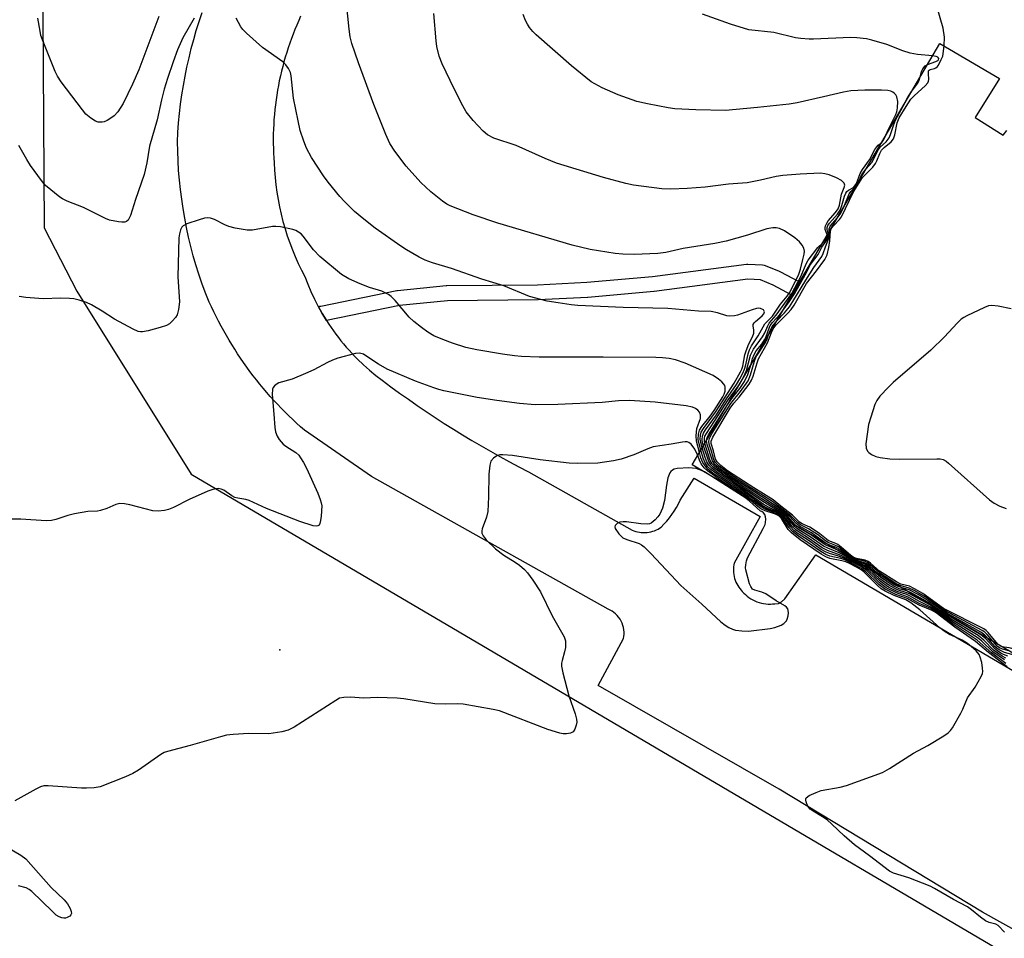
# Model space of a CAD drawing. Units: inches. Extents: x 1255765 to 1261765, y 521453 to 525454.
# Drawn here: x 1259606 to 1259865, y 522763 to 523005 of the extents above; entities that cross this region are included whole.
import ezdxf

# ---------------------------------------------------------------- set-up
doc = ezdxf.new("R2010")
doc.units = ezdxf.units.IN
doc.header["$MEASUREMENT"] = 0
for name, color, linetype in [('BLDG-Parking Garage', 4, 'Continuous'), ('CNTRL-Analytical Point', 7, 'Continuous'), ('NTRL-Trees', 3, 'Continuous'), ('TRANS-Parking Lot', 4, 'Continuous'), ('TRANS-Street Sidewalk', 7, 'Continuous'), ('Undefined', 1, 'Continuous')]:
    doc.layers.add(name, color=color, linetype=linetype)

msp = doc.modelspace()

# ---------------------------------------------------------------- linework, layer by layer
at = {"layer": 'BLDG-Parking Garage', "elevation": 446.25}
msp.add_lwpolyline([(1259950.31, 522789.47), (1259782.97, 522887.78), (1259848.09, 522998.63), (1259863.8, 522989.4), (1259857.35, 522979.19), (1259864.76, 522974.5), (1259865.7, 522975.72)], dxfattribs=at)
at = {"layer": 'CNTRL-Analytical Point'}
msp.add_point((1259674.5, 522839.09, 431), dxfattribs=at)
at = {"layer": 'NTRL-Trees'}
msp.add_lwpolyline([(1259612.07, 523034.7), (1259612.55, 522950.13), (1259621.11, 522933.46), (1259651.2, 522885.37), (1259721.65, 522843.87), (1259930.37, 522720.92), (1260130.72, 522612.51)], dxfattribs=at)
at = {"layer": 'TRANS-Parking Lot'}
for points in [[(1259895.94, 522749.67, 0), (1259859.27, 522770.08, 0), (1259805.81, 522802.45, 0), (1259758.21, 522829.7, 0), (1259764.91, 522842.13, 0), (1259765.01, 522842.67, 0), (1259765.06, 522843.23, 0), (1259765.06, 522843.8, 0), (1259765.01, 522844.39, 0), (1259764.91, 522844.98, 0), (1259764.76, 522845.56, 0), (1259764.55, 522846.13, 0), (1259764.29, 522846.69, 0), (1259763.99, 522847.22, 0), (1259763.63, 522847.71, 0), (1259763.24, 522848.17, 0), (1259762.82, 522848.59, 0), (1259762.36, 522848.96, 0), (1259761.89, 522849.29, 0), (1259761.4, 522849.56, 0), (1259760.9, 522849.8, 0), (1259698.65, 522884.76, 0), (1259681.02, 522896.9, 0), (1259679.97, 522897.82, 0), (1259678.93, 522898.76, 0), (1259677.91, 522899.72, 0), (1259676.9, 522900.69, 0), (1259675.9, 522901.68, 0), (1259674.91, 522902.68, 0), (1259673.94, 522903.71, 0), (1259672.98, 522904.74, 0), (1259672.03, 522905.79, 0), (1259671.1, 522906.85, 0), (1259670.19, 522907.93, 0), (1259669.28, 522909.02, 0), (1259668.4, 522910.13, 0), (1259667.53, 522911.24, 0), (1259666.68, 522912.37, 0), (1259665.84, 522913.52, 0), (1259665.02, 522914.67, 0), (1259664.22, 522915.84, 0), (1259663.43, 522917.02, 0), (1259662.66, 522918.21, 0), (1259661.91, 522919.41, 0), (1259661.18, 522920.62, 0), (1259660.47, 522921.84, 0), (1259659.77, 522923.06, 0), (1259659.09, 522924.3, 0), (1259658.43, 522925.55, 0), (1259657.79, 522926.8, 0), (1259657.17, 522928.07, 0), (1259656.57, 522929.34, 0), (1259655.98, 522930.61, 0), (1259655.42, 522931.89, 0), (1259654.87, 522933.18, 0), (1259654.02, 522935.56, 0), (1259653.23, 522937.95, 0), (1259652.48, 522940.36, 0), (1259651.78, 522942.8, 0), (1259651.14, 522945.25, 0), (1259650.55, 522947.71, 0), (1259650.01, 522950.19, 0), (1259649.53, 522952.68, 0), (1259649.1, 522955.18, 0), (1259648.73, 522957.68, 0), (1259648.4, 522960.19, 0), (1259648.14, 522962.71, 0), (1259647.93, 522965.23, 0), (1259647.77, 522967.75, 0), (1259647.67, 522970.27, 0), (1259647.62, 522972.78, 0), (1259647.75, 522975.25, 0), (1259647.93, 522977.72, 0), (1259648.16, 522980.18, 0), (1259648.45, 522982.64, 0), (1259648.79, 522985.1, 0), (1259649.17, 522987.55, 0), (1259649.61, 522990, 0), (1259650.11, 522992.43, 0), (1259650.65, 522994.86, 0), (1259651.24, 522997.27, 0), (1259651.88, 522999.67, 0), (1259652.57, 523002.06, 0), (1259653.31, 523004.42, 0), (1259654.1, 523006.77, 0)], [(1259680.01, 523005.8, 0), (1259679.49, 523004.64, 0), (1259678.98, 523003.48, 0), (1259678.49, 523002.3, 0), (1259678.02, 523001.12, 0), (1259677.57, 522999.92, 0), (1259677.14, 522998.72, 0), (1259676.73, 522997.51, 0), (1259676.34, 522996.29, 0), (1259675.96, 522995.07, 0), (1259675.61, 522993.83, 0), (1259675.28, 522992.59, 0), (1259674.97, 522991.35, 0), (1259674.67, 522990.09, 0), (1259674.4, 522988.84, 0), (1259674.15, 522987.58, 0), (1259673.93, 522986.31, 0), (1259673.72, 522985.04, 0), (1259673.53, 522983.77, 0), (1259673.37, 522982.5, 0), (1259673.22, 522981.23, 0), (1259673.1, 522979.95, 0), (1259673, 522978.67, 0), (1259672.92, 522977.4, 0), (1259672.86, 522976.12, 0), (1259672.82, 522974.85, 0), (1259672.8, 522973.57, 0), (1259672.81, 522972.3, 0), (1259672.83, 522971.03, 0), (1259672.88, 522969.77, 0), (1259672.94, 522968.51, 0), (1259673.03, 522967.25, 0), (1259673.13, 522965.31, 0), (1259673.28, 522963.37, 0), (1259673.49, 522961.42, 0), (1259673.75, 522959.48, 0), (1259674.07, 522957.55, 0), (1259674.45, 522955.62, 0), (1259674.88, 522953.7, 0), (1259675.36, 522951.8, 0), (1259675.9, 522949.91, 0), (1259676.49, 522948.04, 0), (1259677.14, 522946.19, 0), (1259677.83, 522944.36, 0), (1259678.58, 522942.56, 0), (1259679.38, 522940.78, 0), (1259680.22, 522939.03, 0), (1259681.11, 522937.32, 0), (1259681.87, 522935.32, 0), (1259682.71, 522933.35, 0), (1259683.63, 522931.4, 0), (1259684.62, 522929.48, 0), (1259684.69, 522929.33, 0), (1259685.14, 522928.53, 0), (1259685.68, 522927.59, 0), (1259686.24, 522926.65, 0), (1259686.79, 522925.77, 0), (1259686.81, 522925.73, 0), (1259687.4, 522924.82, 0), (1259688.01, 522923.92, 0), (1259688.64, 522923.03, 0), (1259689.28, 522922.15, 0), (1259689.94, 522921.29, 0), (1259690.61, 522920.43, 0), (1259691.3, 522919.59, 0), (1259692.01, 522918.77, 0), (1259692.73, 522917.95, 0), (1259693.46, 522917.15, 0), (1259694.21, 522916.37, 0), (1259694.97, 522915.6, 0), (1259696.52, 522914.11, 0), (1259698.13, 522912.68, 0), (1259699.78, 522911.32, 0), (1259701.47, 522910.02, 0), (1259703.75, 522908.33, 0), (1259706.04, 522906.67, 0), (1259708.35, 522905.03, 0), (1259710.69, 522903.41, 0), (1259713.04, 522901.82, 0), (1259715.4, 522900.25, 0), (1259717.78, 522898.7, 0), (1259720.18, 522897.19, 0), (1259722.6, 522895.69, 0), (1259725.03, 522894.22, 0), (1259727.47, 522892.78, 0), (1259729.93, 522891.36, 0), (1259732.41, 522889.96, 0), (1259734.9, 522888.6, 0), (1259737.4, 522887.26, 0), (1259739.92, 522885.95, 0), (1259767.2, 522870.62, 0), (1259767.65, 522870.44, 0), (1259768.11, 522870.28, 0), (1259768.59, 522870.16, 0), (1259769.08, 522870.06, 0), (1259769.59, 522870, 0), (1259770.09, 522869.97, 0), (1259770.61, 522869.97, 0), (1259771.12, 522870, 0), (1259771.62, 522870.07, 0), (1259772.12, 522870.18, 0), (1259772.61, 522870.31, 0), (1259773.09, 522870.47, 0), (1259773.55, 522870.67, 0), (1259773.98, 522870.88, 0), (1259774.4, 522871.13, 0), (1259774.79, 522871.39, 0), (1259775.55, 522872.18, 0), (1259776.28, 522873, 0), (1259776.97, 522873.85, 0), (1259777.62, 522874.73, 0), (1259778.24, 522875.64, 0), (1259778.81, 522876.58, 0), (1259779.34, 522877.54, 0), (1259779.83, 522878.51, 0), (1259783.45, 522884.3, 0), (1259800.86, 522874.24, 0), (1259793.97, 522861.94, 0), (1259793.88, 522861.46, 0), (1259793.82, 522860.96, 0), (1259793.79, 522860.46, 0), (1259793.79, 522859.96, 0), (1259793.82, 522859.45, 0), (1259793.89, 522858.94, 0), (1259793.99, 522858.43, 0), (1259794.12, 522857.93, 0), (1259794.28, 522857.44, 0), (1259794.47, 522856.96, 0), (1259794.69, 522856.49, 0), (1259794.94, 522856.05, 0), (1259795.21, 522855.62, 0), (1259795.5, 522855.22, 0), (1259795.82, 522854.83, 0), (1259796.15, 522854.48, 0), (1259796.54, 522854.05, 0), (1259796.96, 522853.64, 0), (1259797.4, 522853.26, 0), (1259797.88, 522852.9, 0), (1259798.38, 522852.57, 0), (1259798.9, 522852.27, 0), (1259799.44, 522852, 0), (1259800, 522851.77, 0), (1259800.58, 522851.57, 0), (1259801.16, 522851.41, 0), (1259801.75, 522851.29, 0), (1259802.35, 522851.21, 0), (1259802.94, 522851.17, 0), (1259803.53, 522851.16, 0), (1259804.11, 522851.19, 0), (1259804.68, 522851.25, 0), (1259805.65, 522851.31, 0), (1259806.45, 522851.79, 0), (1259807.35, 522852.56, 0), (1259815.45, 522864.12, 0), (1259954.14, 522782.7, 0)]]:
    msp.add_polyline3d(points, dxfattribs=at)
at = {"layer": 'TRANS-Street Sidewalk'}
msp.add_lwpolyline([(1259686.79, 522925.77), (1259686.24, 522926.65), (1259685.68, 522927.59), (1259685.14, 522928.53), (1259684.69, 522929.33), (1259685.05, 522929.49), (1259685.28, 522929.55), (1259705.28, 522933.63), (1259705.34, 522933.64), (1259705.48, 522933.66), (1259718.29, 522934.96), (1259718.47, 522934.97), (1259742.3, 522935.18), (1259755.24, 522935.83), (1259772.52, 522937.34), (1259797.22, 522940.59), (1259797.48, 522940.61), (1259797.59, 522940.61), (1259801.5, 522940.39), (1259801.89, 522940.33), (1259802.15, 522940.24), (1259805.84, 522938.72), (1259806.01, 522938.64), (1259811.15, 522935.94), (1259811.23, 522935.89), (1259809.2, 522932.44), (1259804.23, 522935.06), (1259800.94, 522936.42), (1259797.56, 522936.6), (1259773, 522933.37), (1259772.91, 522933.36), (1259755.56, 522931.84), (1259755.48, 522931.84), (1259742.46, 522931.19), (1259742.38, 522931.19), (1259718.6, 522930.97), (1259705.99, 522929.69)], close=True, dxfattribs=at)
at = {"layer": 'Undefined'}
for p, q in [((1259826.23, 522961.42, 444), (1259826.57, 522962, 444)), ((1259795.37, 522908.9, 440), (1259796.5, 522910.82, 440))]:
    msp.add_line(p, q, dxfattribs=at)
for points, elevation in [([(1259785.92, 522892.82), (1259785.72, 522893.62), (1259785.63, 522894.45), (1259785.7, 522895.29), (1259785.95, 522896.09), (1259786.51, 522897.03), (1259789.32, 522900.93), (1259791.8, 522904.89), (1259794.6, 522908.95), (1259795.48, 522910.4), (1259796.28, 522911.91), (1259796.73, 522912.97), (1259797.04, 522914.11), (1259797.65, 522916.97), (1259798.07, 522918.06), (1259798.59, 522919.1), (1259800.35, 522921.72), (1259802.06, 522924.86), (1259802.49, 522925.36), (1259804.05, 522926.87), (1259806.15, 522930.08), (1259807.98, 522932.14), (1259808.75, 522933.34), (1259810.99, 522937.98), (1259811.41, 522939.26), (1259812.08, 522941.83), (1259812.4, 522943.22), (1259812.46, 522943.98), (1259812.29, 522944.81), (1259811.93, 522945.58), (1259811.2, 522946.42), (1259809.92, 522947.54), (1259807.21, 522949.35), (1259805.91, 522949.98), (1259805.05, 522950.13), (1259804.17, 522950.14), (1259802.6, 522949.87), (1259797.55, 522948.23), (1259791.88, 522946.6), (1259788.91, 522946.01), (1259780.57, 522944.67), (1259776.01, 522943.63), (1259773.95, 522943.42), (1259767.69, 522943.08), (1259764.75, 522943.18), (1259762.73, 522943.39), (1259756.1, 522944.45), (1259751.39, 522945.55), (1259731.87, 522951.33), (1259725.4, 522953.55), (1259719.36, 522955.9), (1259718.49, 522956.37), (1259717.34, 522957.12), (1259714.25, 522959.57), (1259711.62, 522962.08), (1259707.75, 522966.34), (1259704.74, 522970.3), (1259703.5, 522972.29), (1259702.37, 522974.68), (1259699.29, 522982.54), (1259695.22, 522993.55), (1259693.48, 522998.63), (1259693.06, 523000.39), (1259692.81, 523002.41), (1259691.84, 523011.88)], 438), ([(1259849.19, 522997.99), (1259849.32, 523000.25), (1259848.96, 523002.69), (1259847.24, 523008.7)], 446), ([(1259652.02, 523005.3), (1259649.04, 523000.12), (1259647.66, 522996.94), (1259646.49, 522993.76), (1259644.97, 522989.45), (1259644.14, 522986.64), (1259643.38, 522983.81), (1259642.31, 522978.55), (1259640.29, 522971.59), (1259639.59, 522967.24), (1259638.84, 522964.2), (1259636.59, 522957.59), (1259635.25, 522953.34), (1259634.62, 522952.11), (1259634.25, 522951.78), (1259633.79, 522951.6), (1259632.97, 522951.58), (1259632.09, 522951.69), (1259629.76, 522952.19), (1259628.72, 522952.63), (1259622.92, 522955.51), (1259618.59, 522957.15), (1259617.39, 522957.76), (1259616.69, 522958.22), (1259612.95, 522961.3), (1259611.84, 522962.56), (1259608.99, 522966.55), (1259608.01, 522968.11), (1259605.94, 522971.78)], 436), ([(1259642.69, 523005.76), (1259637.46, 522991.72), (1259635.83, 522987.93), (1259633.31, 522982.83), (1259631.91, 522980.67), (1259630.98, 522979.62), (1259630.08, 522978.96), (1259629.12, 522978.38), (1259628.37, 522978.05), (1259627.85, 522977.93), (1259626.79, 522977.96), (1259626.02, 522978.2), (1259624.81, 522978.94), (1259623.5, 522980.06), (1259622.6, 522981.15), (1259617.03, 522988.58), (1259616.08, 522990.01), (1259615.44, 522991.26), (1259612.11, 522999.61), (1259611.72, 523000.75), (1259611.47, 523001.88), (1259610.93, 523005.32)], 438), ([(1259785.58, 522892.24), (1259785.2, 522893.73), (1259785.09, 522894.57), (1259785.16, 522895.62), (1259785.36, 522896.38), (1259785.92, 522897.35), (1259789.11, 522901.64), (1259794.02, 522909.27), (1259795.69, 522912.21), (1259796.05, 522912.96), (1259796.31, 522913.77), (1259796.83, 522916.7), (1259797.13, 522917.81), (1259797.87, 522919.62), (1259798.79, 522921.44), (1259799.14, 522922.44), (1259799.22, 522923.18), (1259799.02, 522924.32), (1259799.04, 522924.74), (1259799.24, 522925.15), (1259799.58, 522925.53), (1259801.33, 522927), (1259801.79, 522927.54), (1259801.96, 522928.07), (1259801.92, 522928.25), (1259801.7, 522928.53), (1259800.9, 522928.89), (1259800.43, 522928.96), (1259799.88, 522928.91), (1259798.77, 522928.59), (1259794.92, 522927.2), (1259794.08, 522927), (1259792.91, 522926.9), (1259792.05, 522927), (1259789.58, 522927.81), (1259787.99, 522928.1), (1259784.67, 522928.25), (1259776.52, 522928.91), (1259764.78, 522929.17), (1259752.86, 522929.71), (1259751.15, 522929.86), (1259747.73, 522930.36), (1259744.81, 522930.88), (1259740.19, 522932.03), (1259733.48, 522934.85), (1259727.66, 522936.63), (1259719.64, 522939.44), (1259714.64, 522940.93), (1259712.76, 522941.64), (1259711.19, 522942.43), (1259707.86, 522944.35), (1259706.37, 522945.31), (1259699.59, 522950.01), (1259696.61, 522952.38), (1259694.16, 522954.46), (1259691.5, 522957.07), (1259690.35, 522958.36), (1259687.22, 522962.15), (1259686.03, 522963.8), (1259682.84, 522968.62), (1259681.54, 522971.07), (1259680.81, 522972.96), (1259679.9, 522975.73), (1259679.32, 522978.3), (1259678.14, 522984.27), (1259677.5, 522990.15), (1259677.3, 522990.97), (1259676.79, 522992.01), (1259676.13, 522992.97), (1259675.32, 522993.8), (1259669.97, 522997.53), (1259665.73, 523001.35), (1259664.77, 523002.34), (1259664.25, 523002.98), (1259663.01, 523005.29)], 436), ([(1259818.5, 522948.26), (1259817.93, 522949.73), (1259817.94, 522950.18), (1259818.05, 522950.64), (1259818.35, 522951.33), (1259818.76, 522951.95), (1259820.69, 522954.13), (1259821.37, 522955.1), (1259821.7, 522956.13), (1259822.22, 522958.97), (1259822.94, 522960.77), (1259823.08, 522961.33), (1259822.92, 522961.9), (1259822.61, 522962.27), (1259822.19, 522962.6), (1259820.92, 522963.28), (1259819.02, 522964.09), (1259817.88, 522964.38), (1259816.72, 522964.49), (1259811.39, 522964.27), (1259806.76, 522963.9), (1259805.03, 522963.65), (1259800.96, 522962.71), (1259797.44, 522962.01), (1259792.54, 522961.61), (1259786.42, 522960.86), (1259781.68, 522960.49), (1259777.36, 522960.33), (1259774.95, 522960.35), (1259767.51, 522961.32), (1259765.53, 522961.78), (1259759.64, 522963.37), (1259747.33, 522967.16), (1259744.3, 522968.38), (1259736.72, 522971.82), (1259730.77, 522973.68), (1259729.15, 522974.61), (1259728.03, 522975.53), (1259725.36, 522978.33), (1259723.53, 522980.69), (1259722.62, 522982.21), (1259720.36, 522986.66), (1259717.19, 522993.28), (1259716.4, 522995.32), (1259715.81, 522997.84), (1259715.62, 522999.28), (1259715, 523006.55)], 440), ([(1259833.69, 522974.11), (1259834.47, 522975.92), (1259836.5, 522979.94), (1259836.77, 522980.66), (1259836.99, 522981.72), (1259837.05, 522983.34), (1259836.74, 522984.63), (1259836.52, 522985.1), (1259836.19, 522985.51), (1259835.75, 522985.85), (1259835.24, 522986.09), (1259834.43, 522986.25), (1259832.71, 522986.31), (1259828.39, 522986.32), (1259824.68, 522986.17), (1259822.72, 522985.82), (1259817.51, 522984.58), (1259810.61, 522983.05), (1259808.43, 522982.64), (1259800.17, 522981.77), (1259791.73, 522981.01), (1259783.91, 522981.15), (1259778.43, 522981.43), (1259776.69, 522981.67), (1259771.22, 522982.72), (1259768.39, 522983.37), (1259763.5, 522985.11), (1259759.26, 522986.96), (1259756.42, 522988.58), (1259751.2, 522992.71), (1259741.95, 523000.93), (1259741.1, 523001.77), (1259740.23, 523002.81), (1259739.62, 523003.7), (1259739.11, 523004.68), (1259738.48, 523006.26)], 442), ([(1259846.17, 522995.36), (1259842.18, 522995.74), (1259840.29, 522996.09), (1259838.38, 522996.73), (1259834.16, 522998.38), (1259830.24, 522999.54), (1259828.82, 522999.86), (1259826.28, 523000.14), (1259824.58, 523000.23), (1259814.88, 522999.78), (1259813.74, 522999.77), (1259811.54, 522999.91), (1259810.14, 523000.15), (1259804.4, 523001.49), (1259797.86, 523002.25), (1259793, 523003.71), (1259785.69, 523006.33)], 444), ([(1259863.46, 522840.49), (1259862.86, 522841.14), (1259860.84, 522843.68), (1259860.31, 522844.18), (1259859.66, 522844.62), (1259849.09, 522850.03), (1259843.59, 522853.92), (1259841.45, 522855.2), (1259840.12, 522855.85), (1259837.85, 522856.44), (1259836.66, 522857.02), (1259832.26, 522859.82), (1259829.89, 522861.89), (1259829.2, 522862.4), (1259828.44, 522862.71), (1259826.21, 522863.13), (1259825.32, 522863.48), (1259824.61, 522863.99), (1259822.17, 522866.16), (1259821.24, 522866.87), (1259820.76, 522867.13), (1259819.32, 522867.58), (1259818.72, 522867.87), (1259816.52, 522869.63), (1259814.85, 522870.79), (1259813.86, 522871.38), (1259811.89, 522872.3), (1259811.22, 522872.71), (1259809.35, 522874.53), (1259806.29, 522876.89), (1259804.22, 522878.61), (1259799.19, 522881.71), (1259793.7, 522885.24), (1259792.22, 522886.23), (1259790.5, 522887.61), (1259789.54, 522888.57), (1259789.14, 522889.24), (1259788.55, 522891.49), (1259787.93, 522893.4), (1259787.97, 522894), (1259788.4, 522895.03), (1259792.98, 522902.71), (1259793.89, 522904.01), (1259795.3, 522905.55), (1259796.22, 522906.69), (1259797.95, 522909.05), (1259798.56, 522910.03), (1259798.98, 522911.07), (1259800.03, 522914.66), (1259800.41, 522915.71), (1259802.77, 522919.84), (1259803.83, 522922.61), (1259804.3, 522923.59), (1259805.08, 522924.58), (1259808.15, 522927.7), (1259809, 522928.69), (1259809.75, 522929.82), (1259813.06, 522935.48), (1259815.68, 522938.79), (1259817.85, 522941.76), (1259818.42, 522943.03), (1259818.91, 522944.95), (1259819.17, 522946.73), (1259819.37, 522949.32), (1259819.61, 522950.01), (1259820.11, 522950.67), (1259821.71, 522952.36), (1259822.19, 522953.03), (1259825.42, 522959.61), (1259827.79, 522963.34), (1259830.43, 522966.12), (1259831.15, 522967.03), (1259831.53, 522967.79), (1259832.27, 522969.65), (1259832.75, 522970.53), (1259833.46, 522971.27), (1259835.25, 522972.75), (1259835.89, 522973.55), (1259836.26, 522974.61), (1259836.88, 522977.77), (1259837.41, 522979.07), (1259839.22, 522982.06), (1259840.49, 522983.95), (1259841.44, 522984.95), (1259844.19, 522987.47), (1259844.89, 522988.31), (1259845.09, 522988.74), (1259845.17, 522989.19), (1259845.07, 522990.74), (1259845.15, 522991.39), (1259845.29, 522991.58), (1259845.52, 522991.74), (1259846.65, 522992.05), (1259847.08, 522992.24), (1259847.44, 522992.55), (1259847.73, 522992.96), (1259848.47, 522994.37), (1259848.84, 522995.33), (1259849.19, 522997.99)], 446), ([(1259844.87, 522993.14), (1259847.07, 522993.85), (1259847.58, 522994.12), (1259847.78, 522994.33), (1259847.85, 522994.64), (1259847.56, 522995.01), (1259847.13, 522995.19), (1259846.17, 522995.36)], 444), ([(1259842.92, 522989.83), (1259843.3, 522991.25), (1259843.64, 522991.96), (1259844.26, 522992.75), (1259844.87, 522993.14)], 444), ([(1259840.65, 522985.96), (1259842.27, 522988.23), (1259842.64, 522989), (1259842.92, 522989.83)], 444), ([(1259838.43, 522982.18), (1259839.6, 522984.31), (1259840.65, 522985.96)], 444), ([(1259828.67, 522965.56), (1259830.29, 522967.44), (1259831.68, 522970.29), (1259832.11, 522971.01), (1259832.46, 522971.41), (1259833.98, 522972.77), (1259834.75, 522973.83), (1259835.15, 522974.72), (1259835.89, 522977.08), (1259836.44, 522978.44), (1259838.43, 522982.18)], 444), ([(1259832.81, 522972.62), (1259833.17, 522973.07), (1259833.69, 522974.11)], 442), ([(1259818.73, 522948.65), (1259818.45, 522949.71), (1259818.49, 522950.21), (1259818.67, 522950.71), (1259819.1, 522951.39), (1259821.15, 522953.73), (1259821.84, 522954.74), (1259822.36, 522955.97), (1259823.02, 522958.47), (1259823.34, 522959.24), (1259823.66, 522959.67), (1259824.06, 522960.03), (1259825.38, 522960.78), (1259825.77, 522961.18), (1259826.14, 522961.82), (1259827.18, 522964.41), (1259827.71, 522965.44), (1259829.56, 522968.02), (1259831.03, 522970.76), (1259831.48, 522971.46), (1259831.83, 522971.86), (1259832.81, 522972.62)], 442), ([(1259826.57, 522962), (1259827.58, 522964.12), (1259828.67, 522965.56)], 444), ([(1259822.94, 522955.82), (1259824.23, 522959.09), (1259824.68, 522959.72), (1259825.65, 522960.65), (1259826.23, 522961.42)], 444), ([(1259821.1, 522952.68), (1259822.05, 522953.96), (1259822.94, 522955.82)], 444), ([(1259785.23, 522891.64), (1259784.78, 522893.32), (1259784.58, 522894.45), (1259784.62, 522895.85), (1259784.88, 522896.91), (1259785.46, 522897.89), (1259787.68, 522900.62), (1259788.73, 522902.07), (1259790.99, 522905.66), (1259791.39, 522906.42), (1259791.65, 522907.19), (1259791.68, 522908.18), (1259791.55, 522908.64), (1259791.29, 522909.05), (1259790.76, 522909.6), (1259789.86, 522910.33), (1259788.45, 522911.25), (1259781.1, 522914.57), (1259778.56, 522915.43), (1259776.87, 522915.74), (1259775.16, 522915.92), (1259773.41, 522915.99), (1259759.58, 522916.12), (1259742.76, 522916.13), (1259738.12, 522916.26), (1259736.22, 522916.44), (1259733.05, 522916.91), (1259726.36, 522918.05), (1259723.45, 522918.68), (1259719.93, 522919.78), (1259717.36, 522920.74), (1259715.06, 522921.75), (1259713.43, 522922.72), (1259711.8, 522923.9), (1259709.75, 522925.52), (1259708.54, 522926.66), (1259704.84, 522931.02), (1259703.81, 522932.09), (1259703.13, 522932.62), (1259701.38, 522933.45), (1259698.11, 522934.44), (1259695.62, 522935.36), (1259692.69, 522936.68), (1259690.76, 522937.86), (1259685.02, 522942.61), (1259683.42, 522944.38), (1259680.7, 522947.91), (1259680.11, 522948.52), (1259679.45, 522949.02), (1259678.73, 522949.43), (1259677.92, 522949.73), (1259674.69, 522950.41), (1259673.51, 522950.52), (1259672.64, 522950.47), (1259667.32, 522949.53), (1259665.94, 522949.54), (1259662.8, 522950.07), (1259661.11, 522950.45), (1259660.07, 522950.88), (1259657.33, 522952.31), (1259656.32, 522952.67), (1259655.55, 522952.78), (1259654.73, 522952.68), (1259653.35, 522952.28), (1259650.04, 522951.17), (1259649.09, 522950.67), (1259648.75, 522950.31), (1259648.43, 522949.61), (1259648.16, 522948.55), (1259648.01, 522947.47), (1259647.7, 522937.21), (1259648.15, 522930.71), (1259647.89, 522928.66), (1259647.52, 522927.26), (1259647.11, 522926.52), (1259646.34, 522925.66), (1259645.48, 522924.89), (1259644.75, 522924.45), (1259643.07, 522923.9), (1259639.87, 522923.07), (1259638.42, 522922.79), (1259637.91, 522922.78), (1259637.25, 522922.89), (1259635.93, 522923.44), (1259631.04, 522926.07), (1259627.81, 522928.2), (1259625.04, 522929.86), (1259623.71, 522930.47), (1259621.77, 522931.1), (1259620.35, 522931.44), (1259619.24, 522931.55), (1259616.98, 522931.6), (1259612.34, 522931.42), (1259607.74, 522931.79), (1259606.03, 522932.03)], 434), ([(1259818.98, 522949.09), (1259818.98, 522949.91), (1259819.27, 522950.6), (1259821.1, 522952.68)], 444), ([(1259805.18, 522925.6), (1259807.28, 522927.8), (1259808.52, 522929.36), (1259809.44, 522930.77), (1259812.81, 522936.41), (1259814.95, 522939.73), (1259817.03, 522942.58), (1259817.39, 522943.34), (1259818, 522945.17), (1259818.91, 522947.39), (1259819.04, 522948.18), (1259818.98, 522949.09)], 444), ([(1259806.84, 522928.42), (1259808.51, 522930.66), (1259809.87, 522932.77), (1259812.69, 522937.76), (1259814.06, 522940.45), (1259816.07, 522943.15), (1259817.03, 522945.08), (1259818.51, 522947.17), (1259818.78, 522947.84), (1259818.81, 522948.2), (1259818.73, 522948.65)], 442), ([(1259817.3, 522946.22), (1259818.36, 522947.43), (1259818.53, 522947.86), (1259818.5, 522948.26)], 440), ([(1259796.5, 522910.82), (1259797.29, 522912.64), (1259798.34, 522916.65), (1259799.06, 522918.18), (1259801.49, 522921.44), (1259802.06, 522922.48), (1259802.82, 522924.33), (1259803.22, 522925.03), (1259805.05, 522927.19), (1259809.21, 522932.89), (1259811.58, 522937.35), (1259813.05, 522940.88), (1259813.44, 522941.64), (1259816.03, 522944.92), (1259817.3, 522946.22)], 440), ([(1259798.37, 522914), (1259798.84, 522915.78), (1259799.24, 522916.84), (1259799.81, 522917.79), (1259801.27, 522919.56), (1259801.98, 522920.64), (1259802.41, 522921.57), (1259803.17, 522923.71), (1259803.49, 522924.41), (1259804.07, 522925.23), (1259805.99, 522927.35), (1259806.84, 522928.42)], 442), ([(1259866.88, 522928.8), (1259863.44, 522929.53), (1259861.74, 522929.73), (1259860.91, 522929.59), (1259859.81, 522929.16), (1259855.2, 522926.99), (1259854.41, 522926.57), (1259853.69, 522926.08), (1259852.66, 522925.07), (1259849.29, 522921.44), (1259845.7, 522917.93), (1259835.85, 522909.44), (1259834.57, 522908.22), (1259832.33, 522905.86), (1259831.5, 522904.67), (1259831, 522903.63), (1259829.91, 522900.32), (1259829.35, 522898.37), (1259828.64, 522893.31), (1259828.71, 522892.21), (1259829.1, 522891.37), (1259829.44, 522891), (1259830.08, 522890.54), (1259831.28, 522889.96), (1259832.38, 522889.69), (1259834.93, 522889.34), (1259837.56, 522889.27), (1259847.3, 522889.38), (1259848.16, 522889.34), (1259848.98, 522889.17), (1259849.71, 522888.76), (1259850.39, 522888.22), (1259861.17, 522878.56), (1259862.36, 522877.73), (1259863.89, 522876.9), (1259865.51, 522876.28)], 446), ([(1259803.07, 522922), (1259803.54, 522923.29), (1259803.89, 522924.01), (1259804.29, 522924.59), (1259805.18, 522925.6)], 444), ([(1259862.11, 522841.28), (1259860.54, 522843.18), (1259859.91, 522843.76), (1259859.2, 522844.23), (1259849.39, 522849.47), (1259843.93, 522853.21), (1259841.34, 522854.75), (1259840.06, 522855.37), (1259837.7, 522856.02), (1259836.54, 522856.57), (1259832.33, 522859.3), (1259829.7, 522861.6), (1259829.02, 522862.09), (1259828.26, 522862.42), (1259826.34, 522862.85), (1259825.37, 522863.21), (1259824.41, 522863.86), (1259822.37, 522865.55), (1259821.43, 522866.24), (1259820.52, 522866.69), (1259818.72, 522867.35), (1259818, 522867.82), (1259815.93, 522869.44), (1259814.54, 522870.38), (1259813.58, 522870.95), (1259811.43, 522872.03), (1259810.65, 522872.64), (1259808.94, 522874.39), (1259804.1, 522878.12), (1259798.67, 522881.55), (1259792.79, 522885.4), (1259790.06, 522887.47), (1259789.08, 522888.43), (1259788.78, 522888.9), (1259788.57, 522889.42), (1259788.05, 522891.37), (1259787.4, 522893.19), (1259787.32, 522893.98), (1259787.49, 522894.68), (1259788.26, 522896.09), (1259793.1, 522903.89), (1259795.68, 522907.06), (1259797.65, 522909.87), (1259798.34, 522911.45), (1259799.38, 522915.05), (1259799.82, 522916.26), (1259800.2, 522916.94), (1259802.08, 522919.72), (1259802.58, 522920.69), (1259803.07, 522922)], 444), ([(1259784.88, 522891.04), (1259784.14, 522894.02), (1259784.03, 522895.41), (1259784.23, 522897.33), (1259785.11, 522899.96), (1259785.17, 522900.94), (1259784.92, 522901.62), (1259784.45, 522902.2), (1259783.83, 522902.65), (1259783.09, 522902.95), (1259781.4, 522903.27), (1259773.19, 522904.26), (1259766.44, 522904.73), (1259763.61, 522904.62), (1259759.3, 522904.22), (1259747.63, 522903.63), (1259741.65, 522903.56), (1259737.6, 522903.95), (1259731.56, 522904.73), (1259726.46, 522905.5), (1259717.64, 522907.29), (1259716.34, 522907.6), (1259715.03, 522908.03), (1259710.18, 522909.83), (1259702.73, 522912.99), (1259700.48, 522914.24), (1259697.44, 522916.33), (1259696.51, 522916.88), (1259695.52, 522917.15), (1259694.4, 522917.05), (1259689.81, 522915.82), (1259688.41, 522915.36), (1259687.09, 522914.73), (1259683.47, 522912.79), (1259681.31, 522911.82), (1259677.74, 522910.36), (1259674.29, 522909.38), (1259673.79, 522909.09), (1259673.13, 522908.57), (1259672.78, 522908.16), (1259672.57, 522907.69), (1259672.51, 522906.33), (1259672.98, 522901.12), (1259673.2, 522897.6), (1259673.41, 522896.46), (1259673.8, 522895.37), (1259674.37, 522894.44), (1259675.44, 522893.23), (1259676.1, 522892.72), (1259678.71, 522891.04), (1259679.5, 522890.32), (1259680.01, 522889.66), (1259680.75, 522888.43), (1259681.54, 522886.87), (1259684.51, 522880.34), (1259685.17, 522878.67), (1259685.41, 522877.82), (1259685.54, 522876.97), (1259685.41, 522874.31), (1259685.27, 522873.14), (1259685.07, 522872.35), (1259684.84, 522871.96), (1259684.52, 522871.73), (1259684.08, 522871.65), (1259683.31, 522871.76), (1259679.75, 522872.84), (1259671.02, 522876.34), (1259666.48, 522878.38), (1259665.6, 522878.64), (1259663.45, 522879.02), (1259662.67, 522879.23), (1259661.94, 522879.62), (1259659.85, 522881.11), (1259659.09, 522881.41), (1259658.29, 522881.53), (1259656.94, 522881.32), (1259655.57, 522880.88), (1259650.67, 522878.68), (1259646.57, 522876.58), (1259645.3, 522876.06), (1259644.23, 522875.79), (1259642.54, 522875.63), (1259641.12, 522875.69), (1259635.12, 522877.24), (1259633.66, 522877.51), (1259632.5, 522877.58), (1259631.41, 522877.33), (1259629.01, 522876.29), (1259627.39, 522875.75), (1259626.57, 522875.61), (1259624.03, 522875.52), (1259620.5, 522874.89), (1259618.76, 522874.47), (1259615.67, 522873.41), (1259614.53, 522873.13), (1259613.11, 522873.1), (1259606.46, 522873.5), (1259603.88, 522873.48)], 432), ([(1259792.22, 522903.53), (1259793.38, 522905.22), (1259795.47, 522907.89), (1259796.72, 522909.71), (1259797.62, 522911.53), (1259798.37, 522914)], 442), ([(1259786.28, 522893.42), (1259786.18, 522894.02), (1259786.21, 522894.8), (1259786.33, 522895.3), (1259786.69, 522896.06), (1259789.84, 522900.73), (1259792.29, 522904.64), (1259795.37, 522908.9)], 440), ([(1259786.74, 522894.2), (1259786.91, 522895), (1259787.25, 522895.69), (1259792.22, 522903.53)], 442), ([(1259784.41, 522890.24), (1259783.66, 522891.87), (1259782.69, 522893.19), (1259782.1, 522893.66), (1259781.64, 522893.81), (1259781.14, 522893.86), (1259780.4, 522893.78), (1259777.48, 522893.2), (1259772.7, 522892.49), (1259771.28, 522892), (1259767.65, 522890.39), (1259764.29, 522889.31), (1259762.28, 522888.84), (1259758.17, 522888.25), (1259752.91, 522888.13), (1259750.58, 522888.21), (1259743.01, 522889.07), (1259735.76, 522890.28), (1259733.21, 522890.45), (1259732.38, 522890.41), (1259731.61, 522890.19), (1259730.71, 522889.57), (1259730.03, 522888.73), (1259729.72, 522887.67), (1259729.5, 522885.33), (1259729.4, 522879.34), (1259729.22, 522875.47), (1259728.89, 522874.03), (1259727.76, 522870.98), (1259727.65, 522870.43), (1259727.68, 522869.81), (1259727.99, 522869.1), (1259728.81, 522868.02), (1259731.27, 522865.7), (1259733.45, 522863.99), (1259736.38, 522862.2), (1259737.55, 522861.4), (1259738.9, 522860.3), (1259739.68, 522859.42), (1259741.07, 522857.47), (1259743.05, 522854.4), (1259746.18, 522848.09), (1259749.26, 522842.55), (1259749.61, 522841.46), (1259749.62, 522839.72), (1259749.43, 522838.56), (1259748.74, 522836.33), (1259748.63, 522835.58), (1259748.63, 522834.81), (1259748.95, 522833.07), (1259750.49, 522827.01), (1259752.17, 522822.26), (1259752.52, 522820.91), (1259752.59, 522820.13), (1259752.46, 522819.28), (1259752.08, 522818.22), (1259751.63, 522817.58), (1259750.96, 522817.22), (1259749.91, 522817), (1259749.07, 522817.02), (1259748.19, 522817.19), (1259745.03, 522818.18), (1259732.3, 522823.05), (1259730.59, 522823.45), (1259722.78, 522824.84), (1259721.36, 522824.95), (1259718.06, 522824.87), (1259715.28, 522824.95), (1259707.12, 522826.21), (1259705.38, 522826.38), (1259700.13, 522826.57), (1259696.66, 522826.45), (1259693.02, 522826.65), (1259691.34, 522826.62), (1259690.26, 522826.37), (1259689.23, 522825.83), (1259678.27, 522818.78), (1259676.73, 522817.95), (1259675.07, 522817.53), (1259671.65, 522817.01), (1259666.42, 522817.14), (1259662.29, 522816.86), (1259660.54, 522816.66), (1259658.97, 522816.27), (1259650.99, 522813.93), (1259644.98, 522812.41), (1259644.16, 522812.11), (1259643.23, 522811.58), (1259637.36, 522807.51), (1259635.9, 522806.59), (1259633.99, 522805.74), (1259627.32, 522803.12), (1259625.7, 522802.81), (1259623.71, 522802.71), (1259622.35, 522802.73), (1259613.62, 522803.34), (1259612.47, 522803.31), (1259611.64, 522803.08), (1259610.33, 522802.43), (1259604.87, 522799.4)], 430), ([(1259832.54, 522858.66), (1259831.73, 522859.3), (1259829.72, 522861.14), (1259828.84, 522861.79), (1259828.1, 522862.12), (1259825.95, 522862.72), (1259825.16, 522863.08), (1259821.81, 522865.5), (1259820.8, 522866.03), (1259819.13, 522866.66), (1259818.2, 522867.11), (1259814.31, 522869.91), (1259811.21, 522871.63), (1259810.33, 522872.36), (1259808.56, 522874.26), (1259806.15, 522876.12), (1259803.24, 522878.14), (1259793.36, 522884.57), (1259790.4, 522886.69), (1259788.93, 522887.92), (1259788.3, 522888.81), (1259786.87, 522893.12), (1259786.74, 522894.2)], 442), ([(1259807.4, 522873.43), (1259806.72, 522874.24), (1259805.94, 522874.86), (1259805.22, 522875.25), (1259802.67, 522876.35), (1259801.54, 522877), (1259796.31, 522880.85), (1259790.37, 522884.73), (1259787.83, 522886.59), (1259787.02, 522887.37), (1259786.29, 522888.48), (1259785.85, 522889.55), (1259785.23, 522891.64)], 434), ([(1259808.21, 522872.96), (1259807.18, 522874.21), (1259806.27, 522874.96), (1259805.52, 522875.42), (1259803.04, 522876.65), (1259801.67, 522877.48), (1259795.77, 522881.64), (1259789.99, 522885.48), (1259788.15, 522886.88), (1259787.37, 522887.67), (1259786.81, 522888.56), (1259786.35, 522889.74), (1259785.58, 522892.24)], 436), ([(1259809.14, 522872.41), (1259807.67, 522874.17), (1259806.55, 522875.1), (1259801.57, 522878.11), (1259790.95, 522885.31), (1259788.48, 522887.16), (1259787.88, 522887.75), (1259787.31, 522888.64), (1259785.92, 522892.82)], 438), ([(1259810.52, 522871.59), (1259809.9, 522872.18), (1259808.19, 522874.12), (1259806.59, 522875.42), (1259800.08, 522879.65), (1259792.27, 522884.88), (1259790.16, 522886.37), (1259788.81, 522887.44), (1259788.23, 522888.05), (1259787.7, 522888.97), (1259786.28, 522893.42)], 440), ([(1259796.78, 522879.67), (1259790.41, 522883.72), (1259786.95, 522886.21), (1259786.16, 522886.99), (1259785.35, 522888.09), (1259784.9, 522888.98), (1259784.41, 522890.24)], 430), ([(1259799.04, 522878.34), (1259796.67, 522880.17), (1259790.48, 522884.16), (1259788.41, 522885.62), (1259787.06, 522886.68), (1259786.34, 522887.49), (1259785.75, 522888.4), (1259785.28, 522889.61), (1259784.88, 522891.04)], 432), ([(1259785.43, 522886.34), (1259784, 522886.79), (1259782.05, 522886.97), (1259779.06, 522886.8), (1259778.22, 522886.62), (1259777.75, 522886.39), (1259777.38, 522886.06), (1259777.07, 522885.65), (1259776.59, 522884.37), (1259776.18, 522882.42), (1259775.7, 522878.4), (1259775.14, 522876.42), (1259774.44, 522874.81), (1259773.96, 522874.13), (1259773.23, 522873.29), (1259772.22, 522872.43), (1259771.73, 522872.24), (1259771.18, 522872.16), (1259769.44, 522872.23), (1259765.71, 522872.78), (1259764.8, 522872.8), (1259763.94, 522872.69), (1259763.2, 522872.35), (1259762.69, 522871.87), (1259762.61, 522871.48), (1259762.75, 522871.04), (1259763.72, 522869.64), (1259764.75, 522868.62), (1259765.76, 522868.14), (1259769.01, 522867.09), (1259769.65, 522866.73), (1259770.31, 522866.21), (1259772.18, 522864.41), (1259780, 522856.04), (1259785.51, 522851.1), (1259790.51, 522846.49), (1259791.64, 522845.62), (1259792.57, 522845.02), (1259793.55, 522844.53), (1259794.36, 522844.32), (1259796.04, 522844.08), (1259797.74, 522844), (1259803.51, 522844.73), (1259804.66, 522845.01), (1259806.33, 522845.65), (1259807.09, 522846.08), (1259807.45, 522846.39), (1259807.75, 522846.74), (1259807.98, 522847.19), (1259808.19, 522848.03), (1259808.27, 522848.89), (1259808.24, 522849.43), (1259808.09, 522849.92), (1259807.77, 522850.32), (1259807.34, 522850.66), (1259805.04, 522852.03), (1259802.36, 522853.83), (1259801.31, 522854.3), (1259799.42, 522854.78), (1259798.79, 522855.12), (1259798.36, 522855.75), (1259798.07, 522856.53), (1259797.09, 522860.17), (1259797.02, 522860.73), (1259797.06, 522861.52), (1259797.27, 522862.55), (1259797.54, 522863.33), (1259801.67, 522871), (1259802.14, 522872.08), (1259802.28, 522872.63), (1259802.34, 522873.47), (1259802.28, 522874.07), (1259802.08, 522874.69), (1259801.72, 522875.2), (1259801.3, 522875.49), (1259800.9, 522875.64), (1259798.05, 522878.26), (1259797.04, 522879.06), (1259787.17, 522885.31)], 428), ([(1259787.17, 522885.31), (1259786.2, 522885.93), (1259785.43, 522886.34)], 428), ([(1259865.11, 522764.84), (1259863.44, 522766.61), (1259862.78, 522766.94), (1259861.09, 522767.37), (1259860.14, 522767.83), (1259858.78, 522768.76), (1259856.39, 522770.77), (1259855.34, 522771.48), (1259851.65, 522773.46), (1259846.66, 522776.37), (1259845.54, 522776.95), (1259839.98, 522779.17), (1259835.87, 522780.42), (1259834.84, 522780.88), (1259829.55, 522784.95), (1259825.67, 522787.8), (1259822.9, 522790.2), (1259819.66, 522793.31), (1259818.43, 522794.38), (1259817.27, 522795.19), (1259814.79, 522796.66), (1259813.99, 522797.25), (1259813.65, 522797.65), (1259813.23, 522798.37), (1259812.93, 522799.14), (1259812.83, 522799.62), (1259812.88, 522800.05), (1259812.98, 522800.23), (1259813.77, 522800.81), (1259815.58, 522801.62), (1259816.92, 522802.11), (1259821.91, 522803.03), (1259823.55, 522803.44), (1259832.97, 522806.88), (1259834.89, 522807.91), (1259841.15, 522811.95), (1259844.89, 522813.92), (1259849.15, 522816.46), (1259850.32, 522817.29), (1259850.9, 522817.92), (1259851.39, 522818.64), (1259853.6, 522822.44), (1259854.12, 522823.49), (1259855.37, 522826.48), (1259857.39, 522829.29), (1259858.99, 522832.1), (1259859.29, 522832.89), (1259859.38, 522833.44), (1259859.34, 522834.3), (1259859.09, 522835.75), (1259858.73, 522837.18), (1259858.41, 522837.91), (1259857.64, 522838.86), (1259856.45, 522839.95), (1259855.37, 522840.77), (1259853.96, 522841.63), (1259852.99, 522842.14), (1259850.65, 522843.18), (1259849.24, 522844.04), (1259848.11, 522844.95), (1259842.85, 522849.68), (1259840.48, 522851.5), (1259839.18, 522852.26), (1259836.11, 522853.41), (1259833.71, 522854.55), (1259832.69, 522855.14), (1259831.57, 522856.1), (1259828.07, 522859.62), (1259827.38, 522860.17), (1259826.15, 522860.91), (1259824.36, 522861.84), (1259823.38, 522862.26), (1259822.34, 522862.53), (1259819.19, 522863.11), (1259818.14, 522863.55), (1259816.9, 522864.28), (1259811.4, 522868.09), (1259809.08, 522869.88), (1259808.24, 522870.81), (1259806.41, 522873.66), (1259805.73, 522874.36), (1259804.86, 522874.82), (1259802.16, 522875.69), (1259801.06, 522876.21), (1259800.19, 522876.84), (1259797.83, 522878.87), (1259796.78, 522879.67)], 430), ([(1259804.02, 522875.42), (1259802.53, 522875.96), (1259801.65, 522876.38), (1259800.5, 522877.17), (1259799.04, 522878.34)], 432), ([(1259806.63, 522873.88), (1259806.28, 522874.26), (1259805.67, 522874.72), (1259804.02, 522875.42)], 432), ([(1259865.81, 522834.64), (1259860.88, 522838.4), (1259857.44, 522841.36), (1259851.99, 522845.11), (1259847.13, 522848.82), (1259846.03, 522849.44), (1259842.62, 522850.85), (1259839.54, 522852.61), (1259836.53, 522853.69), (1259833.57, 522855.14), (1259832.11, 522856.22), (1259828.63, 522859.67), (1259827.5, 522860.53), (1259823.15, 522862.77), (1259822.08, 522863.12), (1259819.14, 522863.78), (1259818.07, 522864.24), (1259816.8, 522864.97), (1259810.9, 522869.04), (1259809.37, 522870.22), (1259808.44, 522871.25), (1259806.63, 522873.88)], 432), ([(1259865.42, 522835.57), (1259861.69, 522838.33), (1259857.93, 522841.69), (1259851.89, 522845.68), (1259846.71, 522849.45), (1259845.68, 522849.99), (1259842.69, 522851.34), (1259839.8, 522853), (1259836.69, 522854.09), (1259833.95, 522855.45), (1259832.23, 522856.71), (1259828.97, 522859.9), (1259827.68, 522860.83), (1259822.68, 522863.35), (1259821.46, 522863.8), (1259819.08, 522864.45), (1259818.01, 522864.91), (1259816.9, 522865.53), (1259813.43, 522867.98), (1259810.85, 522869.67), (1259809.71, 522870.53), (1259808.81, 522871.45), (1259807.4, 522873.43)], 434), ([(1259865.05, 522836.47), (1259862.06, 522838.61), (1259859.16, 522841.37), (1259858.13, 522842.23), (1259851.46, 522846.47), (1259847.03, 522849.59), (1259845.58, 522850.44), (1259842.77, 522851.82), (1259840.13, 522853.34), (1259839.37, 522853.67), (1259836.84, 522854.49), (1259834.58, 522855.61), (1259832.38, 522857.17), (1259829.29, 522860.12), (1259828.07, 522861.01), (1259825.23, 522862.31), (1259822.15, 522863.97), (1259818.56, 522865.29), (1259817.19, 522865.97), (1259813.84, 522868.34), (1259811.06, 522870.09), (1259810.2, 522870.71), (1259809.2, 522871.66), (1259808.21, 522872.96)], 436), ([(1259827.39, 522861.68), (1259825.24, 522862.56), (1259822.69, 522864.08), (1259821.66, 522864.61), (1259818.66, 522865.85), (1259817.48, 522866.41), (1259814, 522868.87), (1259810.78, 522870.84), (1259809.91, 522871.55), (1259809.14, 522872.41)], 438), ([(1259821.24, 522865.3), (1259817.93, 522866.72), (1259814.21, 522869.36), (1259811.48, 522870.93), (1259810.52, 522871.59)], 440), ([(1259823.02, 522864.25), (1259822.14, 522864.83), (1259821.24, 522865.3)], 440), ([(1259826.19, 522862.39), (1259824.94, 522862.96), (1259823.02, 522864.25)], 440), ([(1259830.83, 522859.67), (1259829.62, 522860.78), (1259828.68, 522861.47), (1259827.94, 522861.83), (1259826.19, 522862.39)], 440), ([(1259829.39, 522860.51), (1259828.49, 522861.18), (1259827.39, 522861.68)], 438), ([(1259865.4, 522836.95), (1259864.47, 522837.47), (1259862.22, 522839.06), (1259859.69, 522841.65), (1259858.19, 522842.87), (1259850.87, 522847.31), (1259847.34, 522849.74), (1259845.42, 522850.94), (1259840.14, 522853.84), (1259839.42, 522854.14), (1259836.98, 522854.89), (1259834.95, 522855.93), (1259832.3, 522857.8), (1259829.39, 522860.51)], 438), ([(1259839.41, 522854.62), (1259837.4, 522855.2), (1259835.82, 522855.94), (1259832.45, 522858.21), (1259830.83, 522859.67)], 440), ([(1259837.95, 522855.48), (1259837.09, 522855.79), (1259836.19, 522856.25), (1259832.54, 522858.66)], 442), ([(1259860.84, 522842.03), (1259859.89, 522843.02), (1259858.91, 522843.75), (1259849.96, 522848.73), (1259844.71, 522852.24), (1259842.36, 522853.65), (1259840, 522854.9), (1259837.95, 522855.48)], 442), ([(1259848.7, 522849.16), (1259844.96, 522851.64), (1259840.73, 522854.05), (1259839.41, 522854.62)], 440), ([(1259865.95, 522837.45), (1259864.85, 522837.88), (1259864.13, 522838.26), (1259863.22, 522838.85), (1259862.48, 522839.44), (1259860.16, 522841.98), (1259858.89, 522843.08), (1259850.54, 522847.97), (1259848.7, 522849.16)], 440), ([(1259868.61, 522837.47), (1259865.07, 522838.46), (1259863.83, 522839.02), (1259863.16, 522839.47), (1259862.64, 522839.93), (1259860.84, 522842.03)], 442), ([(1259866.23, 522838.86), (1259864.53, 522839.28), (1259863.77, 522839.62), (1259863.14, 522840.11), (1259862.11, 522841.28)], 444), ([(1259864.38, 522839.95), (1259863.93, 522840.14), (1259863.46, 522840.49)], 446), ([(1259878.69, 522831.55), (1259875.75, 522834.74), (1259872.49, 522837.37), (1259871.65, 522837.95), (1259870.42, 522838.48), (1259867.95, 522839.2), (1259866.28, 522839.61), (1259864.38, 522839.95)], 446), ([(1259603.02, 522787.14), (1259606.39, 522785.15), (1259607.73, 522784.13), (1259614.38, 522776.64), (1259617.8, 522773.35), (1259618.74, 522772.32), (1259619.42, 522771.08), (1259619.67, 522770.3), (1259619.72, 522769.81), (1259619.58, 522769.4), (1259619.27, 522769.08), (1259618.65, 522768.7), (1259618.18, 522768.54), (1259617.7, 522768.52), (1259617.2, 522768.62), (1259616.47, 522768.92), (1259615.76, 522769.36), (1259614.64, 522770.35), (1259609.28, 522775.55), (1259608.59, 522776.09), (1259607.81, 522776.48), (1259605.8, 522777.03)], 430)]:
    msp.add_lwpolyline(points, dxfattribs=dict(at, elevation=elevation))

doc.saveas('drawing.dxf')
